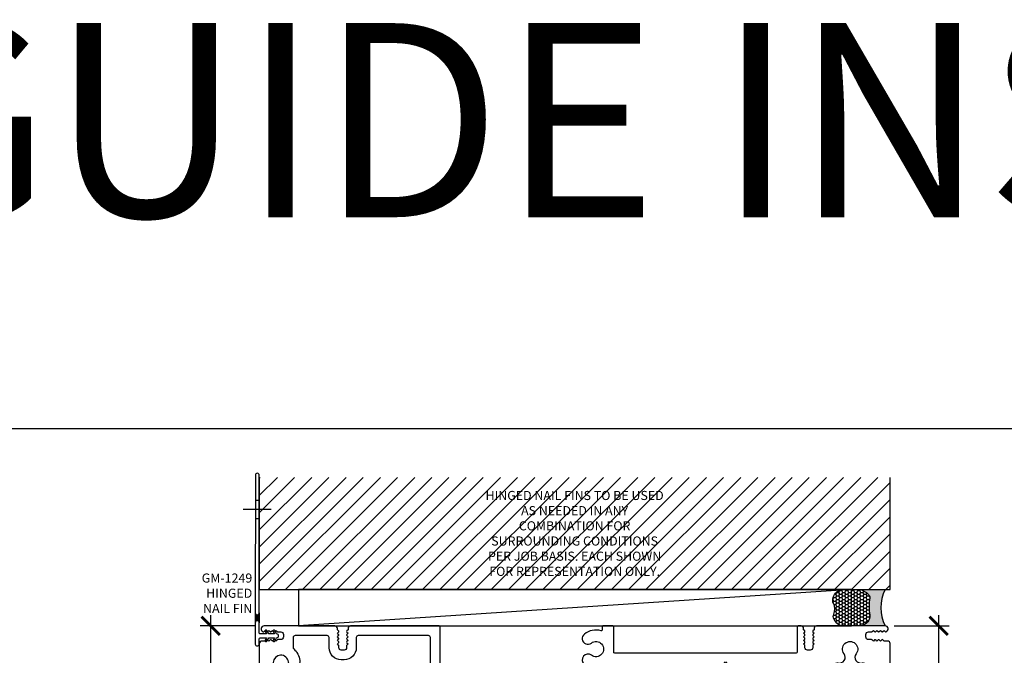
# Model space of a CAD drawing. Extents: x 0 to 412, y 0 to 42.
# Drawn here: x 315 to 325, y 35 to 42 of the extents above; entities that cross this region are included whole.
import ezdxf

# ---------------------------------------------------------------- set-up
doc = ezdxf.new("R2010")
doc.units = 0
doc.header["$LTSCALE"] = 0.25
doc.header["$MEASUREMENT"] = 0
for name, color, linetype in [('Arcadia-Dim', 4, 'Continuous'), ('Arcadia-Profile', 6, 'Continuous'), ('Arcadia-Shade', 8, 'Continuous'), ('Arcadia-Text', 3, 'Continuous')]:
    doc.layers.add(name, color=color, linetype=linetype)
doc.layers.add('Arcadia-Mview', color=6, linetype='Continuous', plot=False)
doc.styles.get("Standard").update_dxf_attribs({"font": 'ARIALN.TTF'})
doc.dimstyles.new('Arcadia-2', dxfattribs={"dimscale": 2, "dimtxt": 0.0938, "dimasz": 0.0938, "dimexe": 0.0546, "dimexo": 0.0469, "dimgap": 0.0469, "dimtad": 0, "dimtih": 1, "dimdec": 4, "dimrnd": 0.0625, "dimzin": 3, "dimdsep": 46, "dimlunit": 4, "dimtxsty": 'Standard', "dimblk": 'ARCHTICK', "dimcen": 0.0469, "dimdle": 0.0546, "dimclrd": 256, "dimclre": 256, "dimclrt": 256, "dimadec": 0, "dimazin": 0, "dimtfac": 0.75, "dimtix": 1, "dimtmove": 2, "dimatfit": 3, "dimfxl": 1, "dimtolj": 1, "dimtzin": 3, "dimlwd": -3, "dimlwe": -3, "dimarcsym": 0})

# ---------------------------------------------------------------- blocks, each defined once
blk = doc.blocks.new('_ArchTick')
at = {"color": 0, "linetype": 'ByBlock', "const_width": 0.15}
blk.add_lwpolyline([(-0.5, -0.5), (0.5, 0.5)], dxfattribs=at)
blk = doc.blocks.new('*D168')
at = {"layer": 'Arcadia-Dim', "lineweight": -3, "transparency": 16777216}
for p, q in [((316.706253535742, 35.39737591558369), (316.706253535742, 33.97776345888648)), ((317.1640395517253, 35.28817591558369), (316.597053535742, 35.28817591558369)), ((316.706253535742, 32.17898401719609), (316.706253535742, 33.5985964738933)), ((317.1222253678853, 32.28818401719609), (316.597053535742, 32.28818401719609))]:
    blk.add_line(p, q, dxfattribs=at)
at = {"layer": 'DEFPOINTS', "color": 0, "transparency": 16777216}
for p in [(317.2578395517253, 35.28817591558369), (316.706253535742, 32.28818401719609), (317.2160253678853, 32.28818401719609)]:
    blk.add_point(p, dxfattribs=at)
at = {"layer": 'Arcadia-Dim', "lineweight": -3, "transparency": 16777216, "xscale": 0.1876, "yscale": 0.1876, "zscale": 0.1876}
for p, rotation in [((316.706253535742, 35.28817591558369), 90), ((316.706253535742, 32.28818401719609), 270)]:
    blk.add_blockref('_ArchTick', p, dxfattribs=dict(at, rotation=rotation))
at = {"layer": 'Arcadia-Dim', "transparency": 16777216, "insert": (316.706253535742, 33.78817996638979), "char_height": 0.1876, "attachment_point": 5}
blk.add_mtext('\\A1;3"', dxfattribs=at)
blk = doc.blocks.new('*D169')
at = {"layer": 'Arcadia-Dim', "lineweight": -3, "transparency": 16777216}
for p, q in [((324.2062234409694, 35.39737591558369), (324.2062234409694, 34.42141384394341)), ((323.7490308666358, 35.28817591558369), (324.3154234409694, 35.28817591558369)), ((324.2062234409694, 32.92897591964281), (324.2062234409694, 33.9049379912831)), ((323.790174582679, 33.03817591964281), (324.3154234409694, 33.03817591964281))]:
    blk.add_line(p, q, dxfattribs=at)
at = {"layer": 'DEFPOINTS', "color": 0, "transparency": 16777216}
for p in [(323.6552308666358, 35.28817591558369), (323.696374582679, 33.03817591964281), (324.2062234409694, 33.03817591964281)]:
    blk.add_point(p, dxfattribs=at)
at = {"layer": 'Arcadia-Dim', "lineweight": -3, "transparency": 16777216, "xscale": 0.1876, "yscale": 0.1876, "zscale": 0.1876}
for p, rotation in [((324.2062234409694, 35.28817591558369), 90), ((324.2062234409694, 33.03817591964281), 270)]:
    blk.add_blockref('_ArchTick', p, dxfattribs=dict(at, rotation=rotation))
at = {"layer": 'Arcadia-Dim', "transparency": 16777216, "insert": (324.2062234409694, 34.16317591761315), "char_height": 0.1876, "attachment_point": 5}
blk.add_mtext('\\A1;2{\\H0.75x;\\S1/4;}"', dxfattribs=at)
blk = doc.blocks.new('*U284')
at = {"layer": 'Arcadia-Shade'}
h = blk.add_hatch(dxfattribs=at)
h.set_pattern_fill('ANSI37', color=256, scale=0.05)
h.set_pattern_definition([(45, (-113.2603487796598, -32.85396648259845), (-0.004419417382415923, 0.004419417382415923), []), (135, (-113.2603487796598, -32.85396648259845), (-0.004419417382415923, -0.004419417382415922), [])])
h.paths.add_polyline_path([(-0.2400000000000091, 0.1350000004301571, -1), (-0.2000000000000028, 0.1350000002150783), (-0.1999999989208215, 0.2353460851084364, -1), (-0.2399999989208316, 0.2353460855385847)])
at = {"layer": 'Arcadia-Profile'}
for p, q in [((-0.2000858234756038, 1.394089452448583), (-0.2400858213172654, 1.394102592719804)), ((-0.07671564741394832, 1.300298919448451), (-0.3635791874216352, 1.300393156071522)), ((-0.2001474184969538, 1.206589462565773), (-0.2401474163386297, 1.206602602836995)), ((-0.2399999978416645, 0.235352655244057), (-0.2400000000000091, 0.1350000000000051)), ((-0.1999999999999886, 0.2353395149728215), (-0.2000000000000028, 0.1350000000000051))]:
    blk.add_line(p, q, dxfattribs=at)
for points in [[(-0.1995335203715456, 1.655339438351945, 0.999999999999999), (-0.2395335182132214, 1.65535257862318), (-0.2399999978416645, 0.235352655244057, 1.000000000000001), (-0.1999999999999886, 0.2353395149728215)], [(-0.2400000000000091, 0.07250000000000512), (-0.2399999999999949, -0.08499999999999375, 0.9999999999999999), (-0.2000000000000028, -0.08499999999999375), (-0.1999999999999886, -0.02999999999998693, -0.4142135623730949), (-0.1899999999999977, -0.01999999999999602), (-0.1234700538379059, -0.01999999999999602), (-0.1373264602984676, -0.04399999999999693, 1.000000000000039), (-0.120005952222769, -0.05399999999998784), (-0.1003760430703267, -0.01999999999999602), (-0.04309401076758945, -0.01999999999999602), (-0.05695041722813698, -0.04399999999999693, 1.000000000000039), (-0.03962990915245257, -0.05399999999998784), (-0.02000000000001023, -0.02000000000000313, 1), (-0.02000000000001023, 0.01999999999999602), (-0.03962990915245257, 0.05400000000000205, 1.000000000000039), (-0.05695041722813698, 0.04399999999999693), (-0.04309401076758945, 0.01999999999999602), (-0.1003760430703267, 0.01999999999999602), (-0.120005952222769, 0.05400000000000205, 1.000000000000039), (-0.1373264602984676, 0.04399999999999693), (-0.1234700538379059, 0.01999999999999602), (-0.1899999999999977, 0.01999999999999602, -0.414213562373095), (-0.1999999999999886, 0.03000000000000114), (-0.2000000000000028, 0.1350000000000051, 0.9999999999999999), (-0.2400000000000091, 0.1350000000000051), (-0.2400000000000091, 0.08249999999999602)]]:
    blk.add_lwpolyline(points, format="xyb", close=True, dxfattribs=at)
blk = doc.blocks.new('*U268')
at = {"layer": 'Arcadia-Profile'}
h = blk.add_hatch(color=256, dxfattribs=at)
edge = h.paths.add_edge_path()
edge.add_line((-2.127927463862888e-16, 0.3750000000000013), (-0.2561978488290509, 0.3750000000000013))
edge.add_arc((-0.29687777996701, 0.2172425456151554), 0.1629179892196556, 35.125767951114085, 75.54049043261023, ccw=False)
edge.add_arc((-0.1891877120709747, 0.2930007706583726), 0.0312499999999845, -9.589877105315225, 35.125767951116984, ccw=False)
edge.add_arc((0.3231379503014351, 0.2064404742972084), 0.4883366330377227, 170.4101228946807, 190.9855794753516)
edge.add_arc((-0.2710315728123671, 0.1106123631241158), 0.1148149856163851, -74.4499340415818, 1.3823096407652997, ccw=False)
edge.add_line((-0.2402519359356223, 3.381508036541725e-13), (-4.478639681337881e-13, 3.381508036541725e-13))
edge.add_arc((0.3731777901716714, 0.1874999999997242), 0.4176337068263481, 153.3231490947053, 206.6768509051579, ccw=False)
at = {"layer": 'Arcadia-Shade', "lineweight": -3}
h = blk.add_hatch(dxfattribs=at)
h.set_pattern_fill('HONEY', color=256, scale=0.1666666666666666)
h.set_pattern_definition([(0, (0, 0), (0.03124999999999999, 0.0180421959121758), [0.02083333333333333, -0.04166666666666666]), (120, (0, 0), (-0.03124999999999998, 0.0180421959121758), [0.02083333333333333, -0.04166666666666665]), (59.99999999999999, (0, 0), (6.938893903907227e-18, 0.03608439182435161), [-0.04166666666666666, 0.02083333333333333])])
h.paths.add_polyline_path([(-0.1583744156327502, 0.2877946912689347, 0.1976228614784518), (-0.1636286172469866, 0.3109811814372568, 0.178193408127522), (-0.2561978488290508, 0.3750000000000013), (-0.4310222997765624, 0.3750000000000013, 0.09541692369354109), (-0.4671145600080585, 0.3680490913405158, 0.3204879081861663), (-0.5389983184704743, 0.2585863400617531, 0.107217025217564), (-0.5323692901014042, 0.2329292479401069, -0.2200532177358036), (-0.528610347021655, 0.1199428811052637, 0.1971983639969386), (-0.5291107394218537, 0.07249129028393908, 0.2294187004830088), (-0.4498642031786139, -2.914335439641036e-15), (-0.2402519359368232, -2.914335439641036e-15, 0.3435090603726155), (-0.1562500000000306, 0.1133821040536938, -0.0900193469024174)])
at = {"layer": 'Arcadia-Profile'}
blk.add_lwpolyline([(-0.5323692901014043, 0.2329292479401072, -0.1073450320601699), (-0.5389995510678091, 0.2586179536280532, -0.3204104769671941), (-0.4671145600080555, 0.3680490913405169, -0.09541692369342575), (-0.4310222997766036, 0.3750000000000013), (-0.2561978488290509, 0.3750000000000013, -0.1781934081275193), (-0.1636286172469876, 0.3109811814372582, -0.1976228614784485), (-0.1583744156327498, 0.2877946912689368, 0.09001934690241879), (-0.1562500000000304, 0.1133821040536933, -0.3435090603726143), (-0.2402519359368231, -2.909709510369159e-15), (-0.4498642031786138, -2.909709510369159e-15, -0.2294187004830065), (-0.5291107394218533, 0.07249129028393798, -0.1971983639969396), (-0.5286103470216553, 0.1199428811052629, 0.2200532177358061)], format="xyb", close=True, dxfattribs=at)
blk.add_arc((0.3731777901704909, 0.1874999999999978), 0.4176337068251677, 153.3231490946661, 206.6768509053331, dxfattribs=at)
blk = doc.blocks.new('OS10HDPD')
at = {"layer": 'Arcadia-Profile'}
h = blk.add_hatch(color=256, dxfattribs=at)
h.dxf.hatch_style = 1
h.paths.add_polyline_path([(3.892529356784328, 1.262340122164815, 0.4142135623732933), (3.861529356784322, 1.231340122164788), (3.861529356784329, 1.22084012216483, -1), (3.778529356784302, 1.220840122164873), (3.778529356784317, 1.231340122164781, 0.4142135623734913), (3.747529356784321, 1.262340122164815), (3.618029356784318, 1.262340122164815, 0.4142135623730951), (3.587029356784312, 1.231340122164809), (3.587029356784312, 0.7933401221648211, 0.4142135623730951), (3.618029356784318, 0.7623401221648152), (3.747529356784318, 0.7623401221648152, 0.4142135623726987), (3.778529356784317, 0.7933401221647713), (3.778529356784331, 0.803840122164857, -1), (3.861529356784329, 0.8038401221648144), (3.861529356784304, 0.72434012216479, -0.1590000000003081), (4.361529356784329, 0.7243401221648114), (4.361529356784329, 0.8038401221648002, -1), (4.444529356784328, 0.8038401221648002), (4.444529356784328, 0.7933401221648069, 0.4142135623730949), (4.475529356784323, 0.7623401221648152), (4.605029356784305, 0.7623401221648152, 0.4142135623731089), (4.636029356784311, 0.7933401221648211), (4.63602935678429, 1.231340122164823, 0.4142135623730806), (4.605029356784295, 1.262340122164815), (4.475529356784326, 1.262340122164815, 0.4142135623732933), (4.44452935678432, 1.231340122164788), (4.444529356784328, 1.220840122164859, -1), (4.361529356784329, 1.220840122164788), (4.361529356784315, 1.231340122164866, 0.4142135623726987), (4.33052935678432, 1.262340122164815)])
for points in [[(3.892529356784323, 1.262340122164801), (3.892529356784323, 1.262340122164801, 0.4142135623730113), (3.861529356784324, 1.231340122164795), (3.861529356784331, 1.220840122164788, -0.9999999999999999), (3.778529356784304, 1.220840122164788), (3.778529356784318, 1.231340122164809, 0.4142135623731119), (3.747529356784327, 1.262340122164801), (3.618029356784293, 1.262340122164801, 0.4142135623728431), (3.587029356784313, 1.231340122164795), (3.587029356784313, 0.7933401221648069, 0.4142135623730617), (3.618029356784319, 0.762340122164801), (3.747529356784327, 0.762340122164801, 0.414213562373095), (3.778529356784318, 0.7933401221648069), (3.778529356784333, 0.803840122164786, -0.9999999999999999), (3.861529356784331, 0.803840122164786), (3.861529356784303, 0.7243401221647758, -0.4142135623729525), (3.799529356784305, 0.6623401221648066), (3.617029356784315, 0.6623401221648066, 0.4142135623729566), (3.587029356784313, 0.6323401221648055), (3.587029356784313, 0.2628397132151008, -0.414213562372991), (3.577029356784323, 0.2528397132151099), (3.510291113707225, 0.2528397132151099, -0.414213562372991), (3.500291113707235, 0.2628397132151008), (3.500291113707235, 0.9055118030122031, 0.4142135623730554), (3.421550956227122, 0.984251960492287), (3.054230084390525, 0.9842519604922302, 0.4142135623730684), (3.034545045020529, 0.9645669211222128), (3.034545045020515, 0.1978344959931633), (3.008259574962651, 0.008623988168722008, -0.3743372428273203), (2.998354696695408, -8.01350097390241e-09), (2.908674428201415, -8.015689445528551e-09, -0.4142135623752022), (2.898674428201346, 0.00999999198430146), (2.89867442820686, 0.03842518883479329, -0.4142135623713), (2.908674428206858, 0.04842518883478419), (2.938674428206859, 0.04842518883481262, 0.9999999999999999), (2.938674428206859, 0.09842518883482398), (2.678674428206854, 0.09842518883479556, 0.9999999999999999), (2.678674428206854, 0.04842518883478419), (2.708674428206912, 0.04842518883481262, -0.4142135623705717), (2.718674428206903, 0.03842518883479329), (2.718674428201339, 0.00999999198447199, -0.414213562373017), (2.708674428201348, -8.015518915271969e-09), (2.624053811406498, -8.02333488536533e-09, -0.4142135623756966), (2.614053811406507, 0.009999991975718103), (2.614053811406478, 0.06903026858859107, 0.4142135623467687), (2.604053811406473, 0.07903026858858198), (2.413843666306001, 0.07903026858843987, 0.280715482042519), (2.387180104921299, 0.06277997746846609), (2.357599375340754, 0.005416755755391023, -0.2807154820869674), (2.348711521544217, -7.951257430249825e-09), (2.120161311372058, -7.913996569186565e-09, -0.4142135621933893), (2.080161311396637, 0.03999999208599547), (2.080161311396623, 0.189387599953136, -0.4142135623732179), (2.109851311396625, 0.219077599953124), (2.109853811396682, 0.219077599953124, 0.414213562372991), (2.119853811396666, 0.2290775999531149), (2.11985381139668, 0.2639799919205359, -0.9999999999999999), (2.35625381139667, 0.2639799919205359), (2.35625381139667, 0.2268252685885273, 0.4142135623736674), (2.366253811396668, 0.2168252685885363), (2.734414047617001, 0.2168252685885363, 0.4142135623732527), (2.814414047616999, 0.2968252685886057), (2.814414047616175, 1.73102361403167, 0.4142135623728885), (2.734414047616177, 1.811023614031654), (2.214858213742374, 1.811023614031683), (2.120084609918234, 1.827734757447054), (2.099805620544151, 1.856696155718566), (2.070844222275932, 1.836417166333206), (1.991579401947497, 1.85039369277186), (1.7284220874227, 1.85039369277186, -0.1983835664648534), (1.721371369595694, 1.853322606559487), (1.696741254713999, 1.87795273753494), (1.672111123727383, 1.853322622648733, -0.1989123673303548), (1.665040058226978, 1.85039369277186), (1.401903107480493, 1.85039369277186), (1.321816308084738, 1.836440205071924), (1.292795795811255, 1.856760586529916), (1.272464462530944, 1.827724433441574), (1.177749409050001, 1.811023614031683), (0.5840273382355292, 1.811023614031654, -0.4142212044388074), (0.5740273382389063, 1.8210238749474), (0.5740278357930748, 1.840093408829034, 0.4930695005359763), (0.536271100062045, 1.869074064775219, -0.7169678579590222), (0.4741960260336366, 1.962130972349726, 2.031047636019962), (0.3497840722755825, 1.962130972349627, -0.7169678579591702), (0.2877089982471972, 1.869074064775418, 0.4930695005362294), (0.2499522625160751, 1.84009340882902), (0.2499903384771613, 0.3807732487758528, 0.6105671524425046), (0.2974663578226213, 0.3563898409995687, -0.1236780066889457), (0.386576571964838, 0.391541813107338, -0.9999999999999997), (0.4018444160625734, 0.2744225540728422, 2.031047636019821), (0.4898169522254818, 0.1864500179099053, -0.6280724492789355), (0.5908246673814119, 0.2198729710556648, 0.2032454297420296), (0.5980125432161003, 0.2168252685885079), (1.026353811396618, 0.2168252685885363, 0.414213562372991), (1.036353811396609, 0.2268252685885273), (1.036353811396623, 0.2639799919205359, -0.9999999999999999), (1.272753811396612, 0.2639799919205359), (1.272753811396612, 0.2290775999531149, 0.4142135623735113), (1.282753811396617, 0.219077599953124), (1.282756311396639, 0.219077599953124, -0.4142135623735157), (1.312446311396641, 0.189387599953136), (1.31244631139667, 0.03999999209034399, -0.4142135642077685), (1.272446311146091, -7.909676469353144e-09), (1.055782108416167, -6.557030474141357e-09, -0.2807154803539945), (1.029118547219426, 0.01625028456294331), (1.005124388205999, 0.06277997746846609, 0.2807154820428088), (0.9784608268213262, 0.07903026858841145), (0.757303811441453, 0.07903026858843987, 0.4142135623550932), (0.747303811441455, 0.06903026858907424), (0.7473038114377175, 0.009999995500379555, -0.414213564166302), (0.737303811375881, -4.498986072576372e-09), (0.009822016288097757, 0, -0.4332418734455344), (0, 0.01047716600837134), (-5.36840019549345e-05, 2.067999657651427, -0.4142212044393992), (0.02494631598953845, 2.093000309940834), (0.06264947327161252, 2.093000309940834), (0.07530570582564877, 2.10565614671745, -0.4142135623705206), (0.08662234461024099, 2.105655969771448), (0.09927789443980117, 2.09300002417362), (0.1119344127693509, 2.105656146717337, -0.4142135623775085), (0.1232510515543979, 2.105655969771448), (0.135906601383958, 2.09300002417362), (0.1485631197135078, 2.10565614671728, -0.4142135623778764), (0.1598797584981, 2.105655969771419), (0.1725353083276602, 2.09300002417362), (0.185191826657892, 2.105656146717507, -0.2043037296576067), (0.1910159985374591, 2.107998090113512), (0.2219636547285333, 2.107997606218788, 0.4142135623761793), (0.2499640365292777, 2.135997112410905), (0.2499644117899056, 2.159997064408614, 0.4142135623666841), (0.2219649055986608, 2.187997446208755), (0.1906110381443611, 2.187997936455218, -0.1911556536181238), (0.1851918266578849, 2.190338030100634), (0.1725353083276602, 2.202994152644436), (0.1598797584981, 2.190338207046608, -0.4142135623753017), (0.1485631197135078, 2.190338030100776), (0.135906601383958, 2.202994152644436), (0.1232510515543979, 2.190338207046608, -0.4142135623764053), (0.1119344127693509, 2.190338030100776), (0.09927789443980117, 2.202994152644436), (0.08662234461024099, 2.190338207046665, -0.4142135623767729), (0.07530570582564877, 2.190338030100634), (0.0626491874956443, 2.202994152644436), (0.05075881747796984, 2.191103410787292, -0.266881242232808), (0.04306226665464408, 2.189024544827959, -0.878748142348347), (0.05096573233134194, 2.249999995940911), (0.7567452168948492, 2.249999995940897, -0.4142135623724707), (0.7817452168948904, 2.224999995940806), (0.7817452168948762, 2.21039377534558), (0.7944045581927881, 2.197734038161258, -0.4142135623830259), (0.7944043812468706, 2.18641739937641), (0.7817484356489217, 2.173761849547134), (0.7944045581928592, 2.161105331217215, -0.4142135623798072), (0.7944043812468777, 2.149788692432423), (0.7817484356489217, 2.137133142603147), (0.7944045581928378, 2.124476624273285, -0.4142135623811865), (0.7944043812468351, 2.113159985488352), (0.7817484356489217, 2.100504435659161), (0.7944045581928307, 2.087847917329299, -0.4142135623808186), (0.794404381246828, 2.076531278544365), (0.7817484356489217, 2.063875728715175), (0.7944045581927313, 2.051219210385426, -0.2061474918660684), (0.7967451268947912, 2.045338424791936), (0.7967451268947912, 2.025001495937857, 0.4142135623727828), (0.8217451268945695, 2.000001495938051), (0.8517446468954191, 2.000001495938022, 0.4142135623732615), (0.8767446468956948, 2.025001495938284), (0.8767446468957019, 2.045733941717145, -0.1932963795988168), (0.8790864415759074, 2.051219210385597), (0.8917425641199657, 2.063875728715175), (0.8790866185217396, 2.076531278544252, -0.4142135623910252), (0.8790864415757369, 2.087847917329412), (0.8917425641199657, 2.100504435659161), (0.8790866185217467, 2.113159985488238, -0.4142135623903814), (0.8790864415757369, 2.124476624273399), (0.8917425641199657, 2.137133142603147), (0.8790866185217467, 2.149788692432196, -0.4142135623911172), (0.8790864415757369, 2.161105331217414), (0.8917425641199657, 2.173761849547134), (0.879086618521761, 2.186417399376154, -0.4142135623900134), (0.8790864415757582, 2.197734038161428), (0.8917445568956168, 2.210392549329214), (0.8917445568956168, 2.224999995940863, -0.4142135623736361), (0.9167445568957646, 2.249999995940954), (0.9475301564889538, 2.249999995940868, -0.4142135623705456), (0.9575301564889429, 2.239999995940849), (0.9575301564889003, 1.978503928994286, 0.4142135623711179), (0.9675301564888201, 1.968503928994295), (2.837537171004776, 1.968503929003788, 0.414213562373082), (2.847537171004753, 1.978503929003779), (2.84753717100476, 2.239999995940877, -0.4142135623728738), (2.857537171004758, 2.249999995940925), (2.955647407225435, 2.249999995940897, -0.4142135623756574), (2.965647407225326, 2.239999995940991), (2.965647407225433, 2.20944530915915, 0.4937226297475734), (2.978253527944567, 2.199790873142632, -0.233991419438658), (3.149366439739168, 2.165806652636547, -1.000000000000012), (3.077346613563918, 2.072194834270086, 2.031047636020014), (3.077346613563918, 1.947782880512136, -1.000000000000001), (3.149366439739183, 1.854171062145554, -0.2339914194387425), (2.978253527944702, 1.820186841640066, 0.4937226297466071), (2.965647407225418, 1.810532405623007), (2.965647407225433, 1.423340122164433, 0.4142135623727699), (2.975647407225075, 1.413340122164783), (3.151234491244455, 1.41334012216479, 0.9999999999999115), (3.171234491244453, 1.41334012216479), (3.251234491244453, 1.41334012216479, 1.000000000000044), (3.271234491244455, 1.41334012216479), (3.892529356784289, 1.413340122164797)], [(4.767021283471678, 0.162418560020555, -0.5925152712734709), (4.736248939162415, 0.1792695718027346), (4.736248939162415, 2.129999995940906, -0.4142135623726528), (4.75624893916239, 2.149999995940917), (5.479527883626488, 2.149999995941755, -0.4142135623731731), (5.499527883626513, 2.129999995941745), (5.499527883626513, 2.025001495938056, 0.4142135623725331), (5.624527883626271, 1.900001495938056), (5.654522438690734, 1.900001495938, 0.4142135623736632), (5.779522438690982, 2.025001495938), (5.779522438690975, 2.129999995940963, -0.4142135623728739), (5.799522438690985, 2.149999995940959), (6.129984375632759, 2.149999995940931, -0.4142089827275157), (6.149984375630325, 2.130000308659177), (6.149985970480095, 2.028001160135361, -0.2097317432193777), (6.143528798982395, 2.013283789415468, 0.1761112803684359), (6.081705697745548, 1.8940317847822, 0.9999999999999999), (6.198824956812487, 1.878763940680344, -2.03104763601968), (6.286797492975523, 1.790791404517279, 0.9999999999999999), (6.302065337073202, 1.673672145482698, 0.09221156758552121), (6.370462273544518, 1.695848352831192, -0.5686611715918001), (6.40000576158949, 1.678272245002049), (6.400013212991269, -0.6299928109896911, -0.4142119205230453), (6.380013389666743, -0.6499928755517033), (4.756249115837747, -0.6500072195095186, -0.4142161497261749), (4.736248939162373, -0.6300072195102899), (4.736248939162401, -0.4724723751372153, -0.4142135623728088), (4.756248939162397, -0.4524723751372051), (4.985088469064813, -0.4524723751372051, 0.4142135623730992), (5.110088469064813, -0.3274723751372051), (5.110088469064813, -0.2514883751383223, 0.2774700168476871), (5.043712772191476, -0.1410882343644602, -0.4438628157416077), (5.036455062392392, -0.1123250982347486, 0.1151750600229403), (5.06785724906743, -0.02863670075771552, 0.9999999999997579), (4.95073799003282, -0.01336885665992327, -2.031047636020124), (4.862765453869912, 0.07460367950304203, 0.9999999999999999), (4.847497609772176, 0.1917229385375379, 0.1102344224957757)]]:
    blk.add_lwpolyline(points, format="xyb", close=True, dxfattribs=at)
blk.add_lwpolyline([(6.448419122979516, 2.249999995940868, -0.8558728878029392), (6.45804943109087, 2.188379366553193, -0.280921620856877), (6.449951724693022, 2.190341174936378), (6.437299130909963, 2.202994164395051), (6.424642612581096, 2.190338041851476, -0.4142135623856005), (6.413325973795139, 2.190338218797336), (6.400670423966261, 2.202994164395051), (6.388013905636257, 2.190338041851277, -0.4142135623771406), (6.376697266851437, 2.190338218797336), (6.364041717022559, 2.202994164395051), (6.351385198692554, 2.190338041851248, -0.4142135623675783), (6.340068559907508, 2.190338218797223), (6.327413010077947, 2.202994164395051), (6.31475649174817, 2.190338041851163, -0.2066758706096923), (6.308859491524203, 2.18799794073513), (6.277983412807178, 2.187997457959199, 0.4142135623700106), (6.249983906615711, 2.159997076158021), (6.249984281876863, 2.135997124161179, 0.4142135623729652), (6.277984663678211, 2.107997617969176), (6.30926395160381, 2.10799810704944, -0.1935321055781886), (6.31475649174817, 2.105656158468065), (6.327413010077947, 2.093000035924291), (6.340068559907508, 2.105655981522034, -0.4142135623727273), (6.351385198692554, 2.105656158468008), (6.364041717022559, 2.093000035924291), (6.376697266851664, 2.105655981521949, -0.4142135623741983), (6.388013905636257, 2.105656158468008), (6.400670423966261, 2.093000035924291), (6.413325973795367, 2.105655981521949, -0.4142135623852326), (6.424642612581096, 2.105656158467781), (6.437299130909963, 2.093000035924291), (6.469004584865928, 2.093000035924263, -0.4142167430655344), (6.500004522864032, 2.061999761279225), (6.500013568592152, -0.7401492495650359, -0.4142132765195776), (6.490171231081916, -0.7499919024467374), (4.655934264137301, -0.7500081056716112, -0.4142138180609095), (4.636248939162357, -0.730323413467346), (4.636248939162414, -0.3722830522928291, -0.414213562371495), (4.646248939162462, -0.3622830522927245), (4.652556584974462, -0.3622830522926677), (4.660024116379773, -0.3548155208875983, -0.4142135623738311), (4.671337824879018, -0.3548155208878541), (4.678805356283391, -0.3622830522926677), (4.68627288768937, -0.3548155208873993, -0.414213562359483), (4.697586596187733, -0.3548155208876267), (4.705054127592774, -0.3622830522926677), (4.712521658998739, -0.3548155208873993, -0.414213562359851), (4.723835367497131, -0.3548155208876835), (4.731302898902157, -0.3622830522926677), (4.738770430307483, -0.3548155208875698, -0.4142135623697842), (4.750084138806528, -0.3548155208876835), (4.757551670211541, -0.3622830522926677), (4.765019201616241, -0.3548155208877404, -0.414213562380821), (4.776332910115428, -0.3548155208876551), (4.783800441520469, -0.3622830522926677), (4.791267972926406, -0.3548155208874277, -0.4142135623576436), (4.802581681424854, -0.3548155208876835), (4.810049212829853, -0.3622830522926677), (4.817516744235178, -0.3548155208875983, -0.4142135623749347), (4.828830452734394, -0.3548155208878541), (4.836297984138781, -0.3622830522926677), (4.843765515544078, -0.3548155208875983, -0.4142135623738311), (4.855079224043351, -0.3548155208878541), (4.86254675544771, -0.3622830522926677), (4.87001428685366, -0.3548155208874277, -0.4142135623550684), (4.88132799535191, -0.354815520887513), (4.888795526757548, -0.3622830522926677), (4.896263058162234, -0.3548155208877688, -0.414213562387811), (4.907576766662089, -0.3548155208878541), (4.915044298066476, -0.3622830522926677), (4.922511829471802, -0.3548155208875983, -0.4142135623749347), (4.933825537971018, -0.3548155208878541), (4.941293069375405, -0.3622830522926677), (4.948760600781355, -0.3548155208874277, -0.4142135623572757), (4.960074309279776, -0.3548155208876835), (4.967541840684788, -0.3622830522926677), (4.975009372088778, -0.3548155208889341, -0.2337773383517072), (4.981728786917117, -0.3525432538118878, 0.4578887514610558), (5.010088469064819, -0.3274723751387967), (5.010088469064812, -0.2514883751383223, 0.4142135623729337), (4.985088469064976, -0.2264883751385014), (4.667248939162404, -0.2264883751385298, -0.4142135623733426), (4.636248939162428, -0.1954883751385523), (4.636248939162414, 0.6323401221647913, 0.4142135623729388), (4.606248939162413, 0.6623401221648066), (4.423529356784329, 0.6623401221648066, -0.414213562373095), (4.361529356784331, 0.7243401221648043), (4.361529356784331, 0.803840122164786, -0.9999999999999999), (4.444529356784329, 0.803840122164786), (4.444529356784329, 0.7933401221648069, 0.4142135623731119), (4.475529356784321, 0.762340122164801), (4.605029356784312, 0.762340122164801, 0.4142135623730446), (4.636029356784313, 0.7933401221648069), (4.636029356784292, 1.231340122164809, 0.4142135623731119), (4.6050293567843, 1.262340122164801), (4.475529356784321, 1.262340122164801, 0.4142135623730113), (4.444529356784322, 1.231340122164795), (4.444529356784329, 1.220840122164816, -0.9999999999999999), (4.361529356784331, 1.220840122164816), (4.361529356784317, 1.231340122164809, 0.4142135623731119), (4.330529356784325, 1.262340122164801), (4.330529356784295, 1.413340122164804), (4.620248939162408, 1.413340122164811, 0.4142135623730303), (4.636248939162414, 1.429340122164774), (4.636248939162414, 2.239999995940792, -0.4142135623731469), (4.64624893916239, 2.249999995940783), (5.55952487816981, 2.249999995941849, -0.4142135623735112), (5.584524878169844, 2.224999995941843), (5.584524878169844, 2.210393775345636), (5.59718421946701, 2.197734038161144, -0.4142135623618772), (5.597184042521064, 2.186417399376495), (5.58452809692389, 2.173761849547105), (5.597184219467039, 2.161105331217101, -0.4142135623592563), (5.597184042521038, 2.149788692432509), (5.58452809692389, 2.137133142603119), (5.597184219467053, 2.124476624273058, -0.4142135623585209), (5.597184042521066, 2.113159985488522), (5.58452809692389, 2.100504435659133), (5.597184219467039, 2.0878479173291, -0.4142135623594405), (5.597184042521038, 2.076531278544564), (5.58452809692389, 2.063875728715146), (5.597184219467366, 2.051219210384801, -0.2061474918355196), (5.599524788169319, 2.045338424791936), (5.599524788169305, 2.025001495938028, 0.4142135623726373), (5.624524788169275, 2.000001495938051), (5.654524308170608, 2.000001495937994, 0.4142135623734072), (5.67952430817067, 2.025001495938028), (5.67952430817067, 2.045733941718197, -0.193296379580104), (5.681866102850849, 2.051219210386023), (5.694522225394479, 2.063875728715146), (5.681866279796537, 2.076531278544877, -0.4142135623807728), (5.68186610285076, 2.087847917329924), (5.694522225394479, 2.100504435659133), (5.681866279796537, 2.113159985488807, -0.4142135623804051), (5.68186610285076, 2.12447662427391), (5.694522225394479, 2.137133142603119), (5.681866279796523, 2.149788692432878, -0.4142135623797151), (5.681866102850748, 2.161105331217868), (5.694522225394479, 2.173761849547105), (5.681866279796523, 2.186417399376865, -0.414213562378152), (5.681866102850691, 2.197734038161798), (5.69452421817013, 2.210392549329214), (5.69452421817013, 2.224999995940976, -0.4142135623733031), (5.719524218170136, 2.249999995940968), (6.448419781573335, 2.249999995940897)], format="xyb", dxfattribs=at)
blk.add_arc((4.111529356784347, -0.04194839984624821), 0.8060385220111287, 71.93119479568934, 108.0688052043156, dxfattribs=at)

msp = doc.modelspace()

# ---------------------------------------------------------------- hatches: boundary and pattern name
at = {"layer": 'Arcadia-Shade'}
h = msp.add_hatch(dxfattribs=at)
h.set_pattern_fill('ANSI31', color=256)
h.set_pattern_definition([(45, (275.9999418193153, -12.00052295842353), (-0.08838834764831845, 0.08838834764831845), [])])
h.paths.add_polyline_path([(323.7061817273441, 35.66290374677144), (323.7061817273441, 36.81808316563486), (317.2062305218486, 36.81814812788892), (317.2062305218486, 35.6630169321296)])
h.paths.add_polyline_path([(319.4892863841372, 35.82658524184387), (321.4166012545329, 35.82658524184387), (321.4166012545329, 36.65385090805577), (319.4892863841372, 36.65385090805577)], flags=24)

# ---------------------------------------------------------------- linework, layer by layer
msp.add_lwpolyline([(317.2062305218486, 36.81814812788892), (317.2062305218486, 35.6630169321296), (323.7061817273441, 35.66290374677144), (323.7061817273441, 36.81808316563486)])
at = {"layer": 'Arcadia-Mview', "lineweight": -3}
msp.add_lwpolyline([(336, 37.31832558586407), (304, 37.31832558586407), (304, 0), (336, 0)], close=True, dxfattribs=at)
at = {"layer": 'Arcadia-Shade'}
msp.add_line((323.3091025234656, 35.6626529571606), (317.6100710894221, 35.28765295716077), dxfattribs=at)
msp.add_lwpolyline([(317.6100710894221, 35.28765295716018), (323.3091025234655, 35.28765295716059), (323.3091025234656, 35.6626529571606), (317.6100710894221, 35.66265295716077)], close=True, dxfattribs=at)

# ---------------------------------------------------------------- block references
msp.add_blockref('*U284', (317.4061920775666, 35.18565006137891))
at = {"layer": 'Arcadia-Dim', "lineweight": -3}
msp.add_blockref('*U268', (323.6546353963728, 35.28765295716018), dxfattribs=at)
at = {"layer": 'Arcadia-Profile', "xscale": -1}
msp.add_blockref('OS10HDPD', (323.7061965989671, 33.03817591964281), dxfattribs=at)

# ---------------------------------------------------------------- texts
at = {"layer": 'Arcadia-Text', "char_height": 0.0938}
for s, width, insert, attachment_point in [('HINGED NAIL FINS TO BE USED AS NEEDED IN ANY COMBINATION FOR SURROUNDING CONDITIONS PER JOB BASIS. EACH SHOWN FOR REPRESENTATION ONLY.', 1.90628584469696, (320.4562069844101, 36.24053799309443), 5), ('GM-1249\\PHINGED\\PNAIL FIN', 1.461231241473397, (317.134942079725, 35.42100271662297), 9)]:
    msp.add_mtext_dynamic_manual_height_columns(s, width=width, gutter_width=1.25, heights=[0], dxfattribs=dict(at, insert=insert, attachment_point=attachment_point))
at = {"layer": 'DEFPOINTS', "lineweight": -3}
msp.add_text('FLUSH GUIDE INSWING P&D', height=2, dxfattribs=at).set_placement((304, 39.49833362616133))

# ---------------------------------------------------------------- dimensions: what is measured, and where the dimension line sits
at = {"layer": 'Arcadia-Dim'}
for base, p1, p2, picture, middle in [((316.706253535742, 32.28818401719609), (317.2578395517252, 35.28817591558368), (317.2160253678852, 32.28818401719607), '*D168', (316.706253535742, 33.78817996638979)), ((324.2062234409694, 33.03817591964281), (323.6552308666357, 35.28817591558368), (323.6963745826789, 33.0381759196428), '*D169', (324.2062234409694, 34.16317591761315))]:
    dim = msp.add_linear_dim(base=base, p1=p1, p2=p2, angle=90, dimstyle='Arcadia-2', dxfattribs=at)
    dim.commit()
    dim.dimension.update_dxf_attribs({"geometry": picture, "text_midpoint": middle})

doc.saveas('drawing.dxf')
